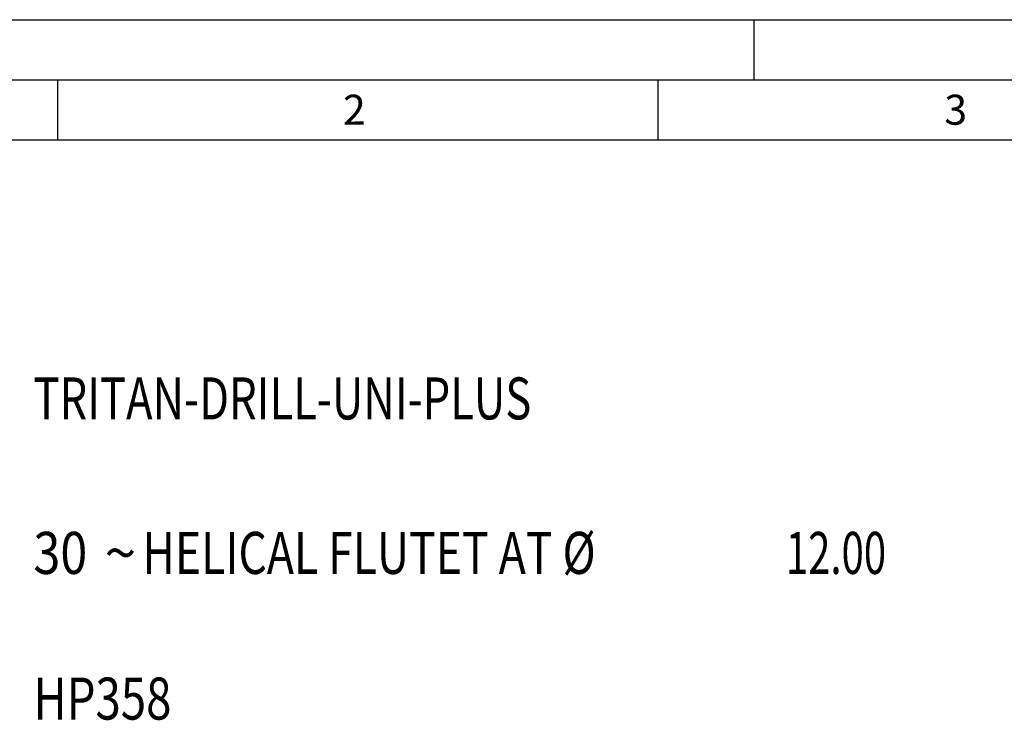
# Model space of a CAD drawing. Units: millimetres. Extents: x 0 to 594, y 0 to 420.
# Drawn here: x 44 to 126, y 362 to 420 of the extents above; entities that cross this region are included whole.
import ezdxf

# ---------------------------------------------------------------- set-up
doc = ezdxf.new("R2010")
doc.units = ezdxf.units.MM
doc.header["$LTSCALE"] = 32.67
doc.layers.add('607765004-000-00-ED1_CL', color=7, linetype='CONTINUOUS')
doc.layers.add('607765004-000-00-ED1_FORMAT', color=7, linetype='CONTINUOUS')
doc.styles.get("Standard").update_dxf_attribs({"font": 'TXT.SHX', "width": 0.7})
doc.styles.add('TEXTSTYLE_4', font='TXT.SHX')
doc.styles.add('TEXTSTYLE_5', font='gdt')

# ---------------------------------------------------------------- blocks, each defined once
blk = doc.blocks.new('DESIGN_DRAWING_PICTOGRAM_BL6', base_point=(72.958, 352))
at = {"layer": '607765004-000-00-ED1_CL', "color": 7, "linetype": 'CONTINUOUS', "style": 'TEXTSTYLE_4'}
for s, width, p in [('TRITAN-DRILL-UNI-PLUS', 0.759637, (45, 386.7)), ('30', 0.845238, (45, 373.833)), (' HELICAL FLUTET AT Ø', 0.777381, (53.25, 373.833)), ('12.00', 0.7, (107.667, 373.833)), ('HP358', 0.795238, (45, 361.7))]:
    blk.add_text(s, height=3.5, dxfattribs=dict(at, width=width)).set_placement(p)
at = {"layer": '607765004-000-00-ED1_CL', "color": 7, "linetype": 'CONTINUOUS', "style": 'TEXTSTYLE_5'}
blk.add_text('~', height=3.5, dxfattribs=at).set_placement((50.917, 373.833))

msp = doc.modelspace()

# ---------------------------------------------------------------- linework, layer by layer
at = {"layer": '607765004-000-00-ED1_FORMAT', "color": 3, "linetype": 'CONTINUOUS'}
for p, q in [((0, 420), (594, 420)), ((105, 420), (105, 415)), ((5, 415), (589, 415)), ((47, 415), (47, 410)), ((97, 415), (97, 410))]:
    msp.add_line(p, q, dxfattribs=at)
at = {"layer": '607765004-000-00-ED1_FORMAT', "color": 7, "linetype": 'CONTINUOUS'}
msp.add_line((10, 410), (584, 410), dxfattribs=at)

# ---------------------------------------------------------------- block references
at = {"layer": '607765004-000-00-ED1_CL', "color": 3, "linetype": 'CONTINUOUS'}
msp.add_blockref('DESIGN_DRAWING_PICTOGRAM_BL6', (72.9583, 352), dxfattribs=at)

# ---------------------------------------------------------------- texts
at = {"layer": '607765004-000-00-ED1_FORMAT', "color": 2, "linetype": 'CONTINUOUS', "char_height": 2.5, "attachment_point": 1, "line_spacing_factor": 0.9}
for s, insert, width in [('2', (70.7798, 413.75), 3.660714), ('3', (120.869, 413.75), 3.392857)]:
    msp.add_mtext(s, dxfattribs=dict(at, insert=insert, width=width))

doc.saveas('drawing.dxf')
